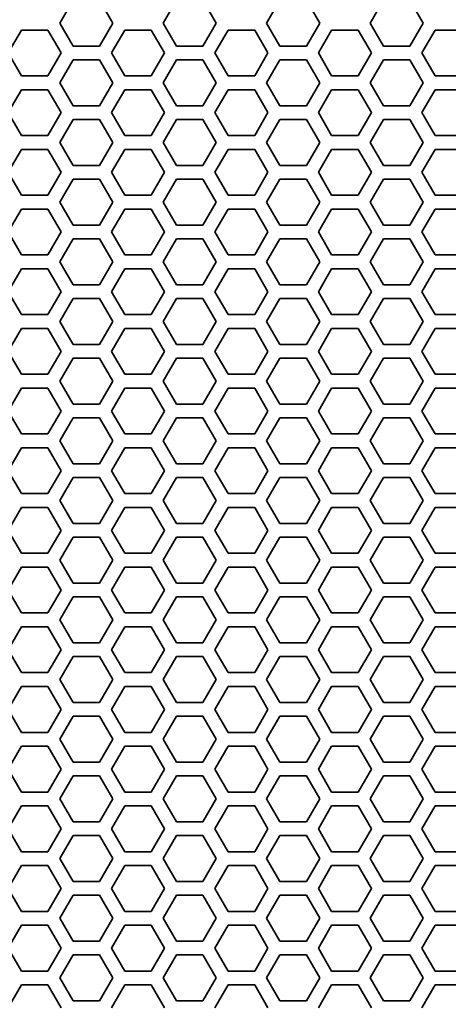
# Model space of a CAD drawing. Units: millimetres. Extents: x 28 to 2161, y -98 to 1160.
# Drawn here: x 328 to 347, y 874 to 917 of the extents above; entities that cross this region are included whole.
import ezdxf

# ---------------------------------------------------------------- set-up
doc = ezdxf.new("R2010")
doc.units = ezdxf.units.MM
doc.header["$LTSCALE"] = 4
doc.layers.add('Visible (ISO)', color=7, linetype='Continuous', lineweight=35)

msp = doc.modelspace()

# ---------------------------------------------------------------- linework, layer by layer
at = {"layer": 'Visible (ISO)'}
for p, q in [((330.111, 917.218), (330.689, 918.218)), ((331.843, 918.218), (332.421, 917.218)), ((334.615, 917.218), (335.193, 918.218)), ((336.347, 918.218), (336.925, 917.218)), ((339.119, 917.218), (339.697, 918.218)), ((340.851, 918.218), (341.429, 917.218)), ((343.623, 917.218), (344.201, 918.218)), ((345.355, 918.218), (345.933, 917.218)), ((330.689, 916.218), (330.111, 917.218)), ((332.421, 917.218), (331.843, 916.218)), ((335.193, 916.218), (334.615, 917.218)), ((336.925, 917.218), (336.347, 916.218)), ((339.697, 916.218), (339.119, 917.218)), ((341.429, 917.218), (340.851, 916.218)), ((344.201, 916.218), (343.623, 917.218)), ((345.933, 917.218), (345.355, 916.218)), ((327.859, 915.918), (328.437, 916.918)), ((328.437, 916.918), (329.591, 916.918)), ((329.591, 916.918), (330.169, 915.918)), ((332.363, 915.918), (332.941, 916.918)), ((332.941, 916.918), (334.095, 916.918)), ((334.095, 916.918), (334.673, 915.918)), ((336.867, 915.918), (337.445, 916.918)), ((337.445, 916.918), (338.599, 916.918)), ((338.599, 916.918), (339.177, 915.918)), ((341.371, 915.918), (341.949, 916.918)), ((341.949, 916.918), (343.103, 916.918)), ((343.103, 916.918), (343.681, 915.918)), ((345.875, 915.918), (346.453, 916.918)), ((346.453, 916.918), (347.607, 916.918)), ((328.437, 914.918), (327.859, 915.918)), ((330.169, 915.918), (329.591, 914.918)), ((331.843, 916.218), (330.689, 916.218)), ((332.941, 914.918), (332.363, 915.918)), ((334.673, 915.918), (334.095, 914.918)), ((336.347, 916.218), (335.193, 916.218)), ((337.445, 914.918), (336.867, 915.918)), ((339.177, 915.918), (338.599, 914.918)), ((340.851, 916.218), (339.697, 916.218)), ((341.949, 914.918), (341.371, 915.918)), ((343.681, 915.918), (343.103, 914.918)), ((345.355, 916.218), (344.201, 916.218)), ((346.453, 914.918), (345.875, 915.918)), ((330.111, 914.618), (330.689, 915.618)), ((330.689, 915.618), (331.843, 915.618)), ((331.843, 915.618), (332.421, 914.618)), ((334.615, 914.618), (335.193, 915.618)), ((335.193, 915.618), (336.347, 915.618)), ((336.347, 915.618), (336.925, 914.618)), ((339.119, 914.618), (339.697, 915.618)), ((339.697, 915.618), (340.851, 915.618)), ((340.851, 915.618), (341.429, 914.618)), ((343.623, 914.618), (344.201, 915.618)), ((344.201, 915.618), (345.355, 915.618)), ((345.355, 915.618), (345.933, 914.618)), ((329.591, 914.918), (328.437, 914.918)), ((334.095, 914.918), (332.941, 914.918)), ((338.599, 914.918), (337.445, 914.918)), ((343.103, 914.918), (341.949, 914.918)), ((347.607, 914.918), (346.453, 914.918)), ((327.859, 913.318), (328.437, 914.318)), ((328.437, 914.318), (329.591, 914.318)), ((329.591, 914.318), (330.169, 913.318)), ((330.689, 913.618), (330.111, 914.618)), ((332.421, 914.618), (331.843, 913.618)), ((332.363, 913.318), (332.941, 914.318)), ((332.941, 914.318), (334.095, 914.318)), ((334.095, 914.318), (334.673, 913.318)), ((335.193, 913.618), (334.615, 914.618)), ((336.925, 914.618), (336.347, 913.618)), ((336.867, 913.318), (337.445, 914.318)), ((337.445, 914.318), (338.599, 914.318)), ((338.599, 914.318), (339.177, 913.318)), ((339.697, 913.618), (339.119, 914.618)), ((341.429, 914.618), (340.851, 913.618)), ((341.371, 913.318), (341.949, 914.318)), ((341.949, 914.318), (343.103, 914.318)), ((343.103, 914.318), (343.681, 913.318)), ((344.201, 913.618), (343.623, 914.618)), ((345.933, 914.618), (345.355, 913.618)), ((345.875, 913.318), (346.453, 914.318)), ((346.453, 914.318), (347.607, 914.318)), ((331.843, 913.618), (330.689, 913.618)), ((336.347, 913.618), (335.193, 913.618)), ((340.851, 913.618), (339.697, 913.618)), ((345.355, 913.618), (344.201, 913.618)), ((328.437, 912.318), (327.859, 913.318)), ((330.169, 913.318), (329.591, 912.318)), ((330.111, 912.018), (330.689, 913.018)), ((330.689, 913.018), (331.843, 913.018)), ((331.843, 913.018), (332.421, 912.018)), ((332.941, 912.318), (332.363, 913.318)), ((334.673, 913.318), (334.095, 912.318)), ((334.615, 912.018), (335.193, 913.018)), ((335.193, 913.018), (336.347, 913.018)), ((336.347, 913.018), (336.925, 912.018)), ((337.445, 912.318), (336.867, 913.318)), ((339.177, 913.318), (338.599, 912.318)), ((339.119, 912.018), (339.697, 913.018)), ((339.697, 913.018), (340.851, 913.018)), ((340.851, 913.018), (341.429, 912.018)), ((341.949, 912.318), (341.371, 913.318)), ((343.681, 913.318), (343.103, 912.318)), ((343.623, 912.018), (344.201, 913.018)), ((344.201, 913.018), (345.355, 913.018)), ((345.355, 913.018), (345.933, 912.018)), ((346.453, 912.318), (345.875, 913.318)), ((329.591, 912.318), (328.437, 912.318)), ((334.095, 912.318), (332.941, 912.318)), ((338.599, 912.318), (337.445, 912.318)), ((343.103, 912.318), (341.949, 912.318)), ((347.607, 912.318), (346.453, 912.318)), ((327.859, 910.718), (328.437, 911.718)), ((328.437, 911.718), (329.591, 911.718)), ((329.591, 911.718), (330.169, 910.718)), ((330.689, 911.018), (330.111, 912.018)), ((332.421, 912.018), (331.843, 911.018)), ((332.363, 910.718), (332.941, 911.718)), ((332.941, 911.718), (334.095, 911.718)), ((334.095, 911.718), (334.673, 910.718)), ((335.193, 911.018), (334.615, 912.018)), ((336.925, 912.018), (336.347, 911.018)), ((336.867, 910.718), (337.445, 911.718)), ((337.445, 911.718), (338.599, 911.718)), ((338.599, 911.718), (339.177, 910.718)), ((339.697, 911.018), (339.119, 912.018)), ((341.429, 912.018), (340.851, 911.018)), ((341.371, 910.718), (341.949, 911.718)), ((341.949, 911.718), (343.103, 911.718)), ((343.103, 911.718), (343.681, 910.718)), ((344.201, 911.018), (343.623, 912.018)), ((345.933, 912.018), (345.355, 911.018)), ((345.875, 910.718), (346.453, 911.718)), ((346.453, 911.718), (347.607, 911.718)), ((331.843, 911.018), (330.689, 911.018)), ((336.347, 911.018), (335.193, 911.018)), ((340.851, 911.018), (339.697, 911.018)), ((345.355, 911.018), (344.201, 911.018)), ((328.437, 909.718), (327.859, 910.718)), ((330.169, 910.718), (329.591, 909.718)), ((330.111, 909.418), (330.689, 910.418)), ((330.689, 910.418), (331.843, 910.418)), ((331.843, 910.418), (332.421, 909.418)), ((332.941, 909.718), (332.363, 910.718)), ((334.673, 910.718), (334.095, 909.718)), ((334.615, 909.418), (335.193, 910.418)), ((335.193, 910.418), (336.347, 910.418)), ((336.347, 910.418), (336.925, 909.418)), ((337.445, 909.718), (336.867, 910.718)), ((339.177, 910.718), (338.599, 909.718)), ((339.119, 909.418), (339.697, 910.418)), ((339.697, 910.418), (340.851, 910.418)), ((340.851, 910.418), (341.429, 909.418)), ((341.949, 909.718), (341.371, 910.718)), ((343.681, 910.718), (343.103, 909.718)), ((343.623, 909.418), (344.201, 910.418)), ((344.201, 910.418), (345.355, 910.418)), ((345.355, 910.418), (345.933, 909.418)), ((346.453, 909.718), (345.875, 910.718)), ((329.591, 909.718), (328.437, 909.718)), ((334.095, 909.718), (332.941, 909.718)), ((338.599, 909.718), (337.445, 909.718)), ((343.103, 909.718), (341.949, 909.718)), ((347.607, 909.718), (346.453, 909.718)), ((327.859, 908.118), (328.437, 909.118)), ((328.437, 909.118), (329.591, 909.118)), ((329.591, 909.118), (330.169, 908.118)), ((330.689, 908.418), (330.111, 909.418)), ((332.421, 909.418), (331.843, 908.418)), ((332.363, 908.118), (332.941, 909.118)), ((332.941, 909.118), (334.095, 909.118)), ((334.095, 909.118), (334.673, 908.118)), ((335.193, 908.418), (334.615, 909.418)), ((336.925, 909.418), (336.347, 908.418)), ((336.867, 908.118), (337.445, 909.118)), ((337.445, 909.118), (338.599, 909.118)), ((338.599, 909.118), (339.177, 908.118)), ((339.697, 908.418), (339.119, 909.418)), ((341.429, 909.418), (340.851, 908.418)), ((341.371, 908.118), (341.949, 909.118)), ((341.949, 909.118), (343.103, 909.118)), ((343.103, 909.118), (343.681, 908.118)), ((344.201, 908.418), (343.623, 909.418)), ((345.933, 909.418), (345.355, 908.418)), ((345.875, 908.118), (346.453, 909.118)), ((346.453, 909.118), (347.607, 909.118)), ((331.843, 908.418), (330.689, 908.418)), ((336.347, 908.418), (335.193, 908.418)), ((340.851, 908.418), (339.697, 908.418)), ((345.355, 908.418), (344.201, 908.418)), ((328.437, 907.118), (327.859, 908.118)), ((330.169, 908.118), (329.591, 907.118)), ((330.111, 906.818), (330.689, 907.818)), ((330.689, 907.818), (331.843, 907.818)), ((331.843, 907.818), (332.421, 906.818)), ((332.941, 907.118), (332.363, 908.118)), ((334.673, 908.118), (334.095, 907.118)), ((334.615, 906.818), (335.193, 907.818)), ((335.193, 907.818), (336.347, 907.818)), ((336.347, 907.818), (336.925, 906.818)), ((337.445, 907.118), (336.867, 908.118)), ((339.177, 908.118), (338.599, 907.118)), ((339.119, 906.818), (339.697, 907.818)), ((339.697, 907.818), (340.851, 907.818)), ((340.851, 907.818), (341.429, 906.818)), ((341.949, 907.118), (341.371, 908.118)), ((343.681, 908.118), (343.103, 907.118)), ((343.623, 906.818), (344.201, 907.818)), ((344.201, 907.818), (345.355, 907.818)), ((345.355, 907.818), (345.933, 906.818)), ((346.453, 907.118), (345.875, 908.118)), ((329.591, 907.118), (328.437, 907.118)), ((334.095, 907.118), (332.941, 907.118)), ((338.599, 907.118), (337.445, 907.118)), ((343.103, 907.118), (341.949, 907.118)), ((347.607, 907.118), (346.453, 907.118)), ((327.859, 905.518), (328.437, 906.518)), ((328.437, 906.518), (329.591, 906.518)), ((329.591, 906.518), (330.169, 905.518)), ((330.689, 905.818), (330.111, 906.818)), ((332.421, 906.818), (331.843, 905.818)), ((332.363, 905.518), (332.941, 906.518)), ((332.941, 906.518), (334.095, 906.518)), ((334.095, 906.518), (334.673, 905.518)), ((335.193, 905.818), (334.615, 906.818)), ((336.925, 906.818), (336.347, 905.818)), ((336.867, 905.518), (337.445, 906.518)), ((337.445, 906.518), (338.599, 906.518)), ((338.599, 906.518), (339.177, 905.518)), ((339.697, 905.818), (339.119, 906.818)), ((341.429, 906.818), (340.851, 905.818)), ((341.371, 905.518), (341.949, 906.518)), ((341.949, 906.518), (343.103, 906.518)), ((343.103, 906.518), (343.681, 905.518)), ((344.201, 905.818), (343.623, 906.818)), ((345.933, 906.818), (345.355, 905.818)), ((345.875, 905.518), (346.453, 906.518)), ((346.453, 906.518), (347.607, 906.518)), ((331.843, 905.818), (330.689, 905.818)), ((336.347, 905.818), (335.193, 905.818)), ((340.851, 905.818), (339.697, 905.818)), ((345.355, 905.818), (344.201, 905.818)), ((328.437, 904.518), (327.859, 905.518)), ((330.169, 905.518), (329.591, 904.518)), ((330.111, 904.218), (330.689, 905.218)), ((330.689, 905.218), (331.843, 905.218)), ((331.843, 905.218), (332.421, 904.218)), ((332.941, 904.518), (332.363, 905.518)), ((334.673, 905.518), (334.095, 904.518)), ((334.615, 904.218), (335.193, 905.218)), ((335.193, 905.218), (336.347, 905.218)), ((336.347, 905.218), (336.925, 904.218)), ((337.445, 904.518), (336.867, 905.518)), ((339.177, 905.518), (338.599, 904.518)), ((339.119, 904.218), (339.697, 905.218)), ((339.697, 905.218), (340.851, 905.218)), ((340.851, 905.218), (341.429, 904.218)), ((341.949, 904.518), (341.371, 905.518)), ((343.681, 905.518), (343.103, 904.518)), ((343.623, 904.218), (344.201, 905.218)), ((344.201, 905.218), (345.355, 905.218)), ((345.355, 905.218), (345.933, 904.218)), ((346.453, 904.518), (345.875, 905.518)), ((329.591, 904.518), (328.437, 904.518)), ((334.095, 904.518), (332.941, 904.518)), ((338.599, 904.518), (337.445, 904.518)), ((343.103, 904.518), (341.949, 904.518)), ((347.607, 904.518), (346.453, 904.518)), ((327.859, 902.918), (328.437, 903.918)), ((328.437, 903.918), (329.591, 903.918)), ((329.591, 903.918), (330.169, 902.918)), ((330.689, 903.218), (330.111, 904.218)), ((332.421, 904.218), (331.843, 903.218)), ((332.363, 902.918), (332.941, 903.918)), ((332.941, 903.918), (334.095, 903.918)), ((334.095, 903.918), (334.673, 902.918)), ((335.193, 903.218), (334.615, 904.218)), ((336.925, 904.218), (336.347, 903.218)), ((336.867, 902.918), (337.445, 903.918)), ((337.445, 903.918), (338.599, 903.918)), ((338.599, 903.918), (339.177, 902.918)), ((339.697, 903.218), (339.119, 904.218)), ((341.429, 904.218), (340.851, 903.218)), ((341.371, 902.918), (341.949, 903.918)), ((341.949, 903.918), (343.103, 903.918)), ((343.103, 903.918), (343.681, 902.918)), ((344.201, 903.218), (343.623, 904.218)), ((345.933, 904.218), (345.355, 903.218)), ((345.875, 902.918), (346.453, 903.918)), ((346.453, 903.918), (347.607, 903.918)), ((331.843, 903.218), (330.689, 903.218)), ((336.347, 903.218), (335.193, 903.218)), ((340.851, 903.218), (339.697, 903.218)), ((345.355, 903.218), (344.201, 903.218)), ((328.437, 901.918), (327.859, 902.918)), ((330.169, 902.918), (329.591, 901.918)), ((330.111, 901.618), (330.689, 902.618)), ((330.689, 902.618), (331.843, 902.618)), ((331.843, 902.618), (332.421, 901.618)), ((332.941, 901.918), (332.363, 902.918)), ((334.673, 902.918), (334.095, 901.918)), ((334.615, 901.618), (335.193, 902.618)), ((335.193, 902.618), (336.347, 902.618)), ((336.347, 902.618), (336.925, 901.618)), ((337.445, 901.918), (336.867, 902.918)), ((339.177, 902.918), (338.599, 901.918)), ((339.119, 901.618), (339.697, 902.618)), ((339.697, 902.618), (340.851, 902.618)), ((340.851, 902.618), (341.429, 901.618)), ((341.949, 901.918), (341.371, 902.918)), ((343.681, 902.918), (343.103, 901.918)), ((343.623, 901.618), (344.201, 902.618)), ((344.201, 902.618), (345.355, 902.618)), ((345.355, 902.618), (345.933, 901.618)), ((346.453, 901.918), (345.875, 902.918)), ((329.591, 901.918), (328.437, 901.918)), ((334.095, 901.918), (332.941, 901.918)), ((338.599, 901.918), (337.445, 901.918)), ((343.103, 901.918), (341.949, 901.918)), ((347.607, 901.918), (346.453, 901.918)), ((330.689, 900.618), (330.111, 901.618)), ((332.421, 901.618), (331.843, 900.618)), ((335.193, 900.618), (334.615, 901.618)), ((336.925, 901.618), (336.347, 900.618)), ((339.697, 900.618), (339.119, 901.618)), ((341.429, 901.618), (340.851, 900.618)), ((344.201, 900.618), (343.623, 901.618)), ((345.933, 901.618), (345.355, 900.618)), ((327.859, 900.318), (328.437, 901.318)), ((328.437, 901.318), (329.591, 901.318)), ((329.591, 901.318), (330.169, 900.318)), ((332.363, 900.318), (332.941, 901.318)), ((332.941, 901.318), (334.095, 901.318)), ((334.095, 901.318), (334.673, 900.318)), ((336.867, 900.318), (337.445, 901.318)), ((337.445, 901.318), (338.599, 901.318)), ((338.599, 901.318), (339.177, 900.318)), ((341.371, 900.318), (341.949, 901.318)), ((341.949, 901.318), (343.103, 901.318)), ((343.103, 901.318), (343.681, 900.318)), ((345.875, 900.318), (346.453, 901.318)), ((346.453, 901.318), (347.607, 901.318)), ((331.843, 900.618), (330.689, 900.618)), ((336.347, 900.618), (335.193, 900.618)), ((340.851, 900.618), (339.697, 900.618)), ((345.355, 900.618), (344.201, 900.618)), ((328.437, 899.318), (327.859, 900.318)), ((330.169, 900.318), (329.591, 899.318)), ((332.941, 899.318), (332.363, 900.318)), ((334.673, 900.318), (334.095, 899.318)), ((337.445, 899.318), (336.867, 900.318)), ((339.177, 900.318), (338.599, 899.318)), ((341.949, 899.318), (341.371, 900.318)), ((343.681, 900.318), (343.103, 899.318)), ((346.453, 899.318), (345.875, 900.318)), ((330.111, 899.018), (330.689, 900.018)), ((330.689, 900.018), (331.843, 900.018)), ((331.843, 900.018), (332.421, 899.018)), ((334.615, 899.018), (335.193, 900.018)), ((335.193, 900.018), (336.347, 900.018)), ((336.347, 900.018), (336.925, 899.018)), ((339.119, 899.018), (339.697, 900.018)), ((339.697, 900.018), (340.851, 900.018)), ((340.851, 900.018), (341.429, 899.018)), ((343.623, 899.018), (344.201, 900.018)), ((344.201, 900.018), (345.355, 900.018)), ((345.355, 900.018), (345.933, 899.018)), ((329.591, 899.318), (328.437, 899.318)), ((334.095, 899.318), (332.941, 899.318)), ((338.599, 899.318), (337.445, 899.318)), ((343.103, 899.318), (341.949, 899.318)), ((347.607, 899.318), (346.453, 899.318)), ((330.689, 898.018), (330.111, 899.018)), ((332.421, 899.018), (331.843, 898.018)), ((335.193, 898.018), (334.615, 899.018)), ((336.925, 899.018), (336.347, 898.018)), ((339.697, 898.018), (339.119, 899.018)), ((341.429, 899.018), (340.851, 898.018)), ((344.201, 898.018), (343.623, 899.018)), ((345.933, 899.018), (345.355, 898.018)), ((327.859, 897.718), (328.437, 898.718)), ((328.437, 898.718), (329.591, 898.718)), ((329.591, 898.718), (330.169, 897.718)), ((332.363, 897.718), (332.941, 898.718)), ((332.941, 898.718), (334.095, 898.718)), ((334.095, 898.718), (334.673, 897.718)), ((336.867, 897.718), (337.445, 898.718)), ((337.445, 898.718), (338.599, 898.718)), ((338.599, 898.718), (339.177, 897.718)), ((341.371, 897.718), (341.949, 898.718)), ((341.949, 898.718), (343.103, 898.718)), ((343.103, 898.718), (343.681, 897.718)), ((345.875, 897.718), (346.453, 898.718)), ((346.453, 898.718), (347.607, 898.718)), ((331.843, 898.018), (330.689, 898.018)), ((336.347, 898.018), (335.193, 898.018)), ((340.851, 898.018), (339.697, 898.018)), ((345.355, 898.018), (344.201, 898.018)), ((328.437, 896.718), (327.859, 897.718)), ((330.169, 897.718), (329.591, 896.718)), ((332.941, 896.718), (332.363, 897.718)), ((334.673, 897.718), (334.095, 896.718)), ((337.445, 896.718), (336.867, 897.718)), ((339.177, 897.718), (338.599, 896.718)), ((341.949, 896.718), (341.371, 897.718)), ((343.681, 897.718), (343.103, 896.718)), ((346.453, 896.718), (345.875, 897.718)), ((330.111, 896.418), (330.689, 897.418)), ((330.689, 897.418), (331.843, 897.418)), ((331.843, 897.418), (332.421, 896.418)), ((334.615, 896.418), (335.193, 897.418)), ((335.193, 897.418), (336.347, 897.418)), ((336.347, 897.418), (336.925, 896.418)), ((339.119, 896.418), (339.697, 897.418)), ((339.697, 897.418), (340.851, 897.418)), ((340.851, 897.418), (341.429, 896.418)), ((343.623, 896.418), (344.201, 897.418)), ((344.201, 897.418), (345.355, 897.418)), ((345.355, 897.418), (345.933, 896.418)), ((329.591, 896.718), (328.437, 896.718)), ((334.095, 896.718), (332.941, 896.718)), ((338.599, 896.718), (337.445, 896.718)), ((343.103, 896.718), (341.949, 896.718)), ((347.607, 896.718), (346.453, 896.718)), ((330.689, 895.418), (330.111, 896.418)), ((332.421, 896.418), (331.843, 895.418)), ((335.193, 895.418), (334.615, 896.418)), ((336.925, 896.418), (336.347, 895.418)), ((339.697, 895.418), (339.119, 896.418)), ((341.429, 896.418), (340.851, 895.418)), ((344.201, 895.418), (343.623, 896.418)), ((345.933, 896.418), (345.355, 895.418)), ((327.859, 895.118), (328.437, 896.118)), ((328.437, 896.118), (329.591, 896.118)), ((329.591, 896.118), (330.169, 895.118)), ((332.363, 895.118), (332.941, 896.118)), ((332.941, 896.118), (334.095, 896.118)), ((334.095, 896.118), (334.673, 895.118)), ((336.867, 895.118), (337.445, 896.118)), ((337.445, 896.118), (338.599, 896.118)), ((338.599, 896.118), (339.177, 895.118)), ((341.371, 895.118), (341.949, 896.118)), ((341.949, 896.118), (343.103, 896.118)), ((343.103, 896.118), (343.681, 895.118)), ((345.875, 895.118), (346.453, 896.118)), ((346.453, 896.118), (347.607, 896.118)), ((331.843, 895.418), (330.689, 895.418)), ((336.347, 895.418), (335.193, 895.418)), ((340.851, 895.418), (339.697, 895.418)), ((345.355, 895.418), (344.201, 895.418)), ((328.437, 894.118), (327.859, 895.118)), ((330.169, 895.118), (329.591, 894.118)), ((332.941, 894.118), (332.363, 895.118)), ((334.673, 895.118), (334.095, 894.118)), ((337.445, 894.118), (336.867, 895.118)), ((339.177, 895.118), (338.599, 894.118)), ((341.949, 894.118), (341.371, 895.118)), ((343.681, 895.118), (343.103, 894.118)), ((346.453, 894.118), (345.875, 895.118)), ((330.111, 893.818), (330.689, 894.818)), ((330.689, 894.818), (331.843, 894.818)), ((331.843, 894.818), (332.421, 893.818)), ((334.615, 893.818), (335.193, 894.818)), ((335.193, 894.818), (336.347, 894.818)), ((336.347, 894.818), (336.925, 893.818)), ((339.119, 893.818), (339.697, 894.818)), ((339.697, 894.818), (340.851, 894.818)), ((340.851, 894.818), (341.429, 893.818)), ((343.623, 893.818), (344.201, 894.818)), ((344.201, 894.818), (345.355, 894.818)), ((345.355, 894.818), (345.933, 893.818)), ((329.591, 894.118), (328.437, 894.118)), ((334.095, 894.118), (332.941, 894.118)), ((338.599, 894.118), (337.445, 894.118)), ((343.103, 894.118), (341.949, 894.118)), ((347.607, 894.118), (346.453, 894.118)), ((330.689, 892.818), (330.111, 893.818)), ((332.421, 893.818), (331.843, 892.818)), ((335.193, 892.818), (334.615, 893.818)), ((336.925, 893.818), (336.347, 892.818)), ((339.697, 892.818), (339.119, 893.818)), ((341.429, 893.818), (340.851, 892.818)), ((344.201, 892.818), (343.623, 893.818)), ((345.933, 893.818), (345.355, 892.818)), ((327.859, 892.518), (328.437, 893.518)), ((328.437, 893.518), (329.591, 893.518)), ((329.591, 893.518), (330.169, 892.518)), ((332.363, 892.518), (332.941, 893.518)), ((332.941, 893.518), (334.095, 893.518)), ((334.095, 893.518), (334.673, 892.518)), ((336.867, 892.518), (337.445, 893.518)), ((337.445, 893.518), (338.599, 893.518)), ((338.599, 893.518), (339.177, 892.518)), ((341.371, 892.518), (341.949, 893.518)), ((341.949, 893.518), (343.103, 893.518)), ((343.103, 893.518), (343.681, 892.518)), ((345.875, 892.518), (346.453, 893.518)), ((346.453, 893.518), (347.607, 893.518)), ((331.843, 892.818), (330.689, 892.818)), ((336.347, 892.818), (335.193, 892.818)), ((340.851, 892.818), (339.697, 892.818)), ((345.355, 892.818), (344.201, 892.818)), ((328.437, 891.518), (327.859, 892.518)), ((330.169, 892.518), (329.591, 891.518)), ((332.941, 891.518), (332.363, 892.518)), ((334.673, 892.518), (334.095, 891.518)), ((337.445, 891.518), (336.867, 892.518)), ((339.177, 892.518), (338.599, 891.518)), ((341.949, 891.518), (341.371, 892.518)), ((343.681, 892.518), (343.103, 891.518)), ((346.453, 891.518), (345.875, 892.518)), ((330.111, 891.218), (330.689, 892.218)), ((330.689, 892.218), (331.843, 892.218)), ((331.843, 892.218), (332.421, 891.218)), ((334.615, 891.218), (335.193, 892.218)), ((335.193, 892.218), (336.347, 892.218)), ((336.347, 892.218), (336.925, 891.218)), ((339.119, 891.218), (339.697, 892.218)), ((339.697, 892.218), (340.851, 892.218)), ((340.851, 892.218), (341.429, 891.218)), ((343.623, 891.218), (344.201, 892.218)), ((344.201, 892.218), (345.355, 892.218)), ((345.355, 892.218), (345.933, 891.218)), ((329.591, 891.518), (328.437, 891.518)), ((334.095, 891.518), (332.941, 891.518)), ((338.599, 891.518), (337.445, 891.518)), ((343.103, 891.518), (341.949, 891.518)), ((347.607, 891.518), (346.453, 891.518)), ((330.689, 890.218), (330.111, 891.218)), ((332.421, 891.218), (331.843, 890.218)), ((335.193, 890.218), (334.615, 891.218)), ((336.925, 891.218), (336.347, 890.218)), ((339.697, 890.218), (339.119, 891.218)), ((341.429, 891.218), (340.851, 890.218)), ((344.201, 890.218), (343.623, 891.218)), ((345.933, 891.218), (345.355, 890.218)), ((327.859, 889.918), (328.437, 890.918)), ((328.437, 890.918), (329.591, 890.918)), ((329.591, 890.918), (330.169, 889.918)), ((332.363, 889.918), (332.941, 890.918)), ((332.941, 890.918), (334.095, 890.918)), ((334.095, 890.918), (334.673, 889.918)), ((336.867, 889.918), (337.445, 890.918)), ((337.445, 890.918), (338.599, 890.918)), ((338.599, 890.918), (339.177, 889.918)), ((341.371, 889.918), (341.949, 890.918)), ((341.949, 890.918), (343.103, 890.918)), ((343.103, 890.918), (343.681, 889.918)), ((345.875, 889.918), (346.453, 890.918)), ((346.453, 890.918), (347.607, 890.918)), ((331.843, 890.218), (330.689, 890.218)), ((336.347, 890.218), (335.193, 890.218)), ((340.851, 890.218), (339.697, 890.218)), ((345.355, 890.218), (344.201, 890.218)), ((328.437, 888.918), (327.859, 889.918)), ((330.169, 889.918), (329.591, 888.918)), ((332.941, 888.918), (332.363, 889.918)), ((334.673, 889.918), (334.095, 888.918)), ((337.445, 888.918), (336.867, 889.918)), ((339.177, 889.918), (338.599, 888.918)), ((341.949, 888.918), (341.371, 889.918)), ((343.681, 889.918), (343.103, 888.918)), ((346.453, 888.918), (345.875, 889.918)), ((330.111, 888.618), (330.689, 889.618)), ((330.689, 889.618), (331.843, 889.618)), ((331.843, 889.618), (332.421, 888.618)), ((334.615, 888.618), (335.193, 889.618)), ((335.193, 889.618), (336.347, 889.618)), ((336.347, 889.618), (336.925, 888.618)), ((339.119, 888.618), (339.697, 889.618)), ((339.697, 889.618), (340.851, 889.618)), ((340.851, 889.618), (341.429, 888.618)), ((343.623, 888.618), (344.201, 889.618)), ((344.201, 889.618), (345.355, 889.618)), ((345.355, 889.618), (345.933, 888.618)), ((329.591, 888.918), (328.437, 888.918)), ((334.095, 888.918), (332.941, 888.918)), ((338.599, 888.918), (337.445, 888.918)), ((343.103, 888.918), (341.949, 888.918)), ((347.607, 888.918), (346.453, 888.918)), ((330.689, 887.618), (330.111, 888.618)), ((332.421, 888.618), (331.843, 887.618)), ((335.193, 887.618), (334.615, 888.618)), ((336.925, 888.618), (336.347, 887.618)), ((339.697, 887.618), (339.119, 888.618)), ((341.429, 888.618), (340.851, 887.618)), ((344.201, 887.618), (343.623, 888.618)), ((345.933, 888.618), (345.355, 887.618)), ((327.859, 887.318), (328.437, 888.318)), ((328.437, 888.318), (329.591, 888.318)), ((329.591, 888.318), (330.169, 887.318)), ((332.363, 887.318), (332.941, 888.318)), ((332.941, 888.318), (334.095, 888.318)), ((334.095, 888.318), (334.673, 887.318)), ((336.867, 887.318), (337.445, 888.318)), ((337.445, 888.318), (338.599, 888.318)), ((338.599, 888.318), (339.177, 887.318)), ((341.371, 887.318), (341.949, 888.318)), ((341.949, 888.318), (343.103, 888.318)), ((343.103, 888.318), (343.681, 887.318)), ((345.875, 887.318), (346.453, 888.318)), ((346.453, 888.318), (347.607, 888.318)), ((331.843, 887.618), (330.689, 887.618)), ((336.347, 887.618), (335.193, 887.618)), ((340.851, 887.618), (339.697, 887.618)), ((345.355, 887.618), (344.201, 887.618)), ((328.437, 886.318), (327.859, 887.318)), ((330.169, 887.318), (329.591, 886.318)), ((332.941, 886.318), (332.363, 887.318)), ((334.673, 887.318), (334.095, 886.318)), ((337.445, 886.318), (336.867, 887.318)), ((339.177, 887.318), (338.599, 886.318)), ((341.949, 886.318), (341.371, 887.318)), ((343.681, 887.318), (343.103, 886.318)), ((346.453, 886.318), (345.875, 887.318)), ((330.111, 886.018), (330.689, 887.018)), ((330.689, 887.018), (331.843, 887.018)), ((331.843, 887.018), (332.421, 886.018)), ((334.615, 886.018), (335.193, 887.018)), ((335.193, 887.018), (336.347, 887.018)), ((336.347, 887.018), (336.925, 886.018)), ((339.119, 886.018), (339.697, 887.018)), ((339.697, 887.018), (340.851, 887.018)), ((340.851, 887.018), (341.429, 886.018)), ((343.623, 886.018), (344.201, 887.018)), ((344.201, 887.018), (345.355, 887.018)), ((345.355, 887.018), (345.933, 886.018)), ((329.591, 886.318), (328.437, 886.318)), ((334.095, 886.318), (332.941, 886.318)), ((338.599, 886.318), (337.445, 886.318)), ((343.103, 886.318), (341.949, 886.318)), ((347.607, 886.318), (346.453, 886.318)), ((330.689, 885.018), (330.111, 886.018)), ((332.421, 886.018), (331.843, 885.018)), ((335.193, 885.018), (334.615, 886.018)), ((336.925, 886.018), (336.347, 885.018)), ((339.697, 885.018), (339.119, 886.018)), ((341.429, 886.018), (340.851, 885.018)), ((344.201, 885.018), (343.623, 886.018)), ((345.933, 886.018), (345.355, 885.018)), ((327.859, 884.718), (328.437, 885.718)), ((328.437, 885.718), (329.591, 885.718)), ((329.591, 885.718), (330.169, 884.718)), ((332.363, 884.718), (332.941, 885.718)), ((332.941, 885.718), (334.095, 885.718)), ((334.095, 885.718), (334.673, 884.718)), ((336.867, 884.718), (337.445, 885.718)), ((337.445, 885.718), (338.599, 885.718)), ((338.599, 885.718), (339.177, 884.718)), ((341.371, 884.718), (341.949, 885.718)), ((341.949, 885.718), (343.103, 885.718)), ((343.103, 885.718), (343.681, 884.718)), ((345.875, 884.718), (346.453, 885.718)), ((346.453, 885.718), (347.607, 885.718)), ((328.437, 883.718), (327.859, 884.718)), ((330.169, 884.718), (329.591, 883.718)), ((331.843, 885.018), (330.689, 885.018)), ((332.941, 883.718), (332.363, 884.718)), ((334.673, 884.718), (334.095, 883.718)), ((336.347, 885.018), (335.193, 885.018)), ((337.445, 883.718), (336.867, 884.718)), ((339.177, 884.718), (338.599, 883.718)), ((340.851, 885.018), (339.697, 885.018)), ((341.949, 883.718), (341.371, 884.718)), ((343.681, 884.718), (343.103, 883.718)), ((345.355, 885.018), (344.201, 885.018)), ((346.453, 883.718), (345.875, 884.718)), ((330.111, 883.418), (330.689, 884.418)), ((330.689, 884.418), (331.843, 884.418)), ((331.843, 884.418), (332.421, 883.418)), ((334.615, 883.418), (335.193, 884.418)), ((335.193, 884.418), (336.347, 884.418)), ((336.347, 884.418), (336.925, 883.418)), ((339.119, 883.418), (339.697, 884.418)), ((339.697, 884.418), (340.851, 884.418)), ((340.851, 884.418), (341.429, 883.418)), ((343.623, 883.418), (344.201, 884.418)), ((344.201, 884.418), (345.355, 884.418)), ((345.355, 884.418), (345.933, 883.418)), ((329.591, 883.718), (328.437, 883.718)), ((330.689, 882.418), (330.111, 883.418)), ((332.421, 883.418), (331.843, 882.418)), ((334.095, 883.718), (332.941, 883.718)), ((335.193, 882.418), (334.615, 883.418)), ((336.925, 883.418), (336.347, 882.418)), ((338.599, 883.718), (337.445, 883.718)), ((339.697, 882.418), (339.119, 883.418)), ((341.429, 883.418), (340.851, 882.418)), ((343.103, 883.718), (341.949, 883.718)), ((344.201, 882.418), (343.623, 883.418)), ((345.933, 883.418), (345.355, 882.418)), ((347.607, 883.718), (346.453, 883.718)), ((327.859, 882.118), (328.437, 883.118)), ((328.437, 883.118), (329.591, 883.118)), ((329.591, 883.118), (330.169, 882.118)), ((332.363, 882.118), (332.941, 883.118)), ((332.941, 883.118), (334.095, 883.118)), ((334.095, 883.118), (334.673, 882.118)), ((336.867, 882.118), (337.445, 883.118)), ((337.445, 883.118), (338.599, 883.118)), ((338.599, 883.118), (339.177, 882.118)), ((341.371, 882.118), (341.949, 883.118)), ((341.949, 883.118), (343.103, 883.118)), ((343.103, 883.118), (343.681, 882.118)), ((345.875, 882.118), (346.453, 883.118)), ((346.453, 883.118), (347.607, 883.118)), ((328.437, 881.118), (327.859, 882.118)), ((330.169, 882.118), (329.591, 881.118)), ((331.843, 882.418), (330.689, 882.418)), ((332.941, 881.118), (332.363, 882.118)), ((334.673, 882.118), (334.095, 881.118)), ((336.347, 882.418), (335.193, 882.418)), ((337.445, 881.118), (336.867, 882.118)), ((339.177, 882.118), (338.599, 881.118)), ((340.851, 882.418), (339.697, 882.418)), ((341.949, 881.118), (341.371, 882.118)), ((343.681, 882.118), (343.103, 881.118)), ((345.355, 882.418), (344.201, 882.418)), ((346.453, 881.118), (345.875, 882.118)), ((330.111, 880.818), (330.689, 881.818)), ((330.689, 881.818), (331.843, 881.818)), ((331.843, 881.818), (332.421, 880.818)), ((334.615, 880.818), (335.193, 881.818)), ((335.193, 881.818), (336.347, 881.818)), ((336.347, 881.818), (336.925, 880.818)), ((339.119, 880.818), (339.697, 881.818)), ((339.697, 881.818), (340.851, 881.818)), ((340.851, 881.818), (341.429, 880.818)), ((343.623, 880.818), (344.201, 881.818)), ((344.201, 881.818), (345.355, 881.818)), ((345.355, 881.818), (345.933, 880.818)), ((329.591, 881.118), (328.437, 881.118)), ((330.689, 879.818), (330.111, 880.818)), ((332.421, 880.818), (331.843, 879.818)), ((334.095, 881.118), (332.941, 881.118)), ((335.193, 879.818), (334.615, 880.818)), ((336.925, 880.818), (336.347, 879.818)), ((338.599, 881.118), (337.445, 881.118)), ((339.697, 879.818), (339.119, 880.818)), ((341.429, 880.818), (340.851, 879.818)), ((343.103, 881.118), (341.949, 881.118)), ((344.201, 879.818), (343.623, 880.818)), ((345.933, 880.818), (345.355, 879.818)), ((347.607, 881.118), (346.453, 881.118)), ((327.859, 879.518), (328.437, 880.518)), ((328.437, 880.518), (329.591, 880.518)), ((329.591, 880.518), (330.169, 879.518)), ((332.363, 879.518), (332.941, 880.518)), ((332.941, 880.518), (334.095, 880.518)), ((334.095, 880.518), (334.673, 879.518)), ((336.867, 879.518), (337.445, 880.518)), ((337.445, 880.518), (338.599, 880.518)), ((338.599, 880.518), (339.177, 879.518)), ((341.371, 879.518), (341.949, 880.518)), ((341.949, 880.518), (343.103, 880.518)), ((343.103, 880.518), (343.681, 879.518)), ((345.875, 879.518), (346.453, 880.518)), ((346.453, 880.518), (347.607, 880.518)), ((328.437, 878.518), (327.859, 879.518)), ((330.169, 879.518), (329.591, 878.518)), ((331.843, 879.818), (330.689, 879.818)), ((332.941, 878.518), (332.363, 879.518)), ((334.673, 879.518), (334.095, 878.518)), ((336.347, 879.818), (335.193, 879.818)), ((337.445, 878.518), (336.867, 879.518)), ((339.177, 879.518), (338.599, 878.518)), ((340.851, 879.818), (339.697, 879.818)), ((341.949, 878.518), (341.371, 879.518)), ((343.681, 879.518), (343.103, 878.518)), ((345.355, 879.818), (344.201, 879.818)), ((346.453, 878.518), (345.875, 879.518)), ((330.111, 878.218), (330.689, 879.218)), ((330.689, 879.218), (331.843, 879.218)), ((331.843, 879.218), (332.421, 878.218)), ((334.615, 878.218), (335.193, 879.218)), ((335.193, 879.218), (336.347, 879.218)), ((336.347, 879.218), (336.925, 878.218)), ((339.119, 878.218), (339.697, 879.218)), ((339.697, 879.218), (340.851, 879.218)), ((340.851, 879.218), (341.429, 878.218)), ((343.623, 878.218), (344.201, 879.218)), ((344.201, 879.218), (345.355, 879.218)), ((345.355, 879.218), (345.933, 878.218)), ((329.591, 878.518), (328.437, 878.518)), ((330.689, 877.218), (330.111, 878.218)), ((332.421, 878.218), (331.843, 877.218)), ((334.095, 878.518), (332.941, 878.518)), ((335.193, 877.218), (334.615, 878.218)), ((336.925, 878.218), (336.347, 877.218)), ((338.599, 878.518), (337.445, 878.518)), ((339.697, 877.218), (339.119, 878.218)), ((341.429, 878.218), (340.851, 877.218)), ((343.103, 878.518), (341.949, 878.518)), ((344.201, 877.218), (343.623, 878.218)), ((345.933, 878.218), (345.355, 877.218)), ((347.607, 878.518), (346.453, 878.518)), ((327.859, 876.918), (328.437, 877.918)), ((328.437, 877.918), (329.591, 877.918)), ((329.591, 877.918), (330.169, 876.918)), ((332.363, 876.918), (332.941, 877.918)), ((332.941, 877.918), (334.095, 877.918)), ((334.095, 877.918), (334.673, 876.918)), ((336.867, 876.918), (337.445, 877.918)), ((337.445, 877.918), (338.599, 877.918)), ((338.599, 877.918), (339.177, 876.918)), ((341.371, 876.918), (341.949, 877.918)), ((341.949, 877.918), (343.103, 877.918)), ((343.103, 877.918), (343.681, 876.918)), ((345.875, 876.918), (346.453, 877.918)), ((346.453, 877.918), (347.607, 877.918)), ((328.437, 875.918), (327.859, 876.918)), ((330.169, 876.918), (329.591, 875.918)), ((331.843, 877.218), (330.689, 877.218)), ((332.941, 875.918), (332.363, 876.918)), ((334.673, 876.918), (334.095, 875.918)), ((336.347, 877.218), (335.193, 877.218)), ((337.445, 875.918), (336.867, 876.918)), ((339.177, 876.918), (338.599, 875.918)), ((340.851, 877.218), (339.697, 877.218)), ((341.949, 875.918), (341.371, 876.918)), ((343.681, 876.918), (343.103, 875.918)), ((345.355, 877.218), (344.201, 877.218)), ((346.453, 875.918), (345.875, 876.918)), ((330.111, 875.618), (330.689, 876.618)), ((330.689, 876.618), (331.843, 876.618)), ((331.843, 876.618), (332.421, 875.618)), ((334.615, 875.618), (335.193, 876.618)), ((335.193, 876.618), (336.347, 876.618)), ((336.347, 876.618), (336.925, 875.618)), ((339.119, 875.618), (339.697, 876.618)), ((339.697, 876.618), (340.851, 876.618)), ((340.851, 876.618), (341.429, 875.618)), ((343.623, 875.618), (344.201, 876.618)), ((344.201, 876.618), (345.355, 876.618)), ((345.355, 876.618), (345.933, 875.618)), ((329.591, 875.918), (328.437, 875.918)), ((330.689, 874.618), (330.111, 875.618)), ((332.421, 875.618), (331.843, 874.618)), ((334.095, 875.918), (332.941, 875.918)), ((335.193, 874.618), (334.615, 875.618)), ((336.925, 875.618), (336.347, 874.618)), ((338.599, 875.918), (337.445, 875.918)), ((339.697, 874.618), (339.119, 875.618)), ((341.429, 875.618), (340.851, 874.618)), ((343.103, 875.918), (341.949, 875.918)), ((344.201, 874.618), (343.623, 875.618)), ((345.933, 875.618), (345.355, 874.618)), ((347.607, 875.918), (346.453, 875.918)), ((327.859, 874.318), (328.437, 875.318)), ((328.437, 875.318), (329.591, 875.318)), ((329.591, 875.318), (330.169, 874.318)), ((332.363, 874.318), (332.941, 875.318)), ((332.941, 875.318), (334.095, 875.318)), ((334.095, 875.318), (334.673, 874.318)), ((336.867, 874.318), (337.445, 875.318)), ((337.445, 875.318), (338.599, 875.318)), ((338.599, 875.318), (339.177, 874.318)), ((341.371, 874.318), (341.949, 875.318)), ((341.949, 875.318), (343.103, 875.318)), ((343.103, 875.318), (343.681, 874.318)), ((345.875, 874.318), (346.453, 875.318)), ((346.453, 875.318), (347.607, 875.318)), ((331.843, 874.618), (330.689, 874.618)), ((336.347, 874.618), (335.193, 874.618)), ((340.851, 874.618), (339.697, 874.618)), ((345.355, 874.618), (344.201, 874.618))]:
    msp.add_line(p, q, dxfattribs=at)

doc.saveas('drawing.dxf')
